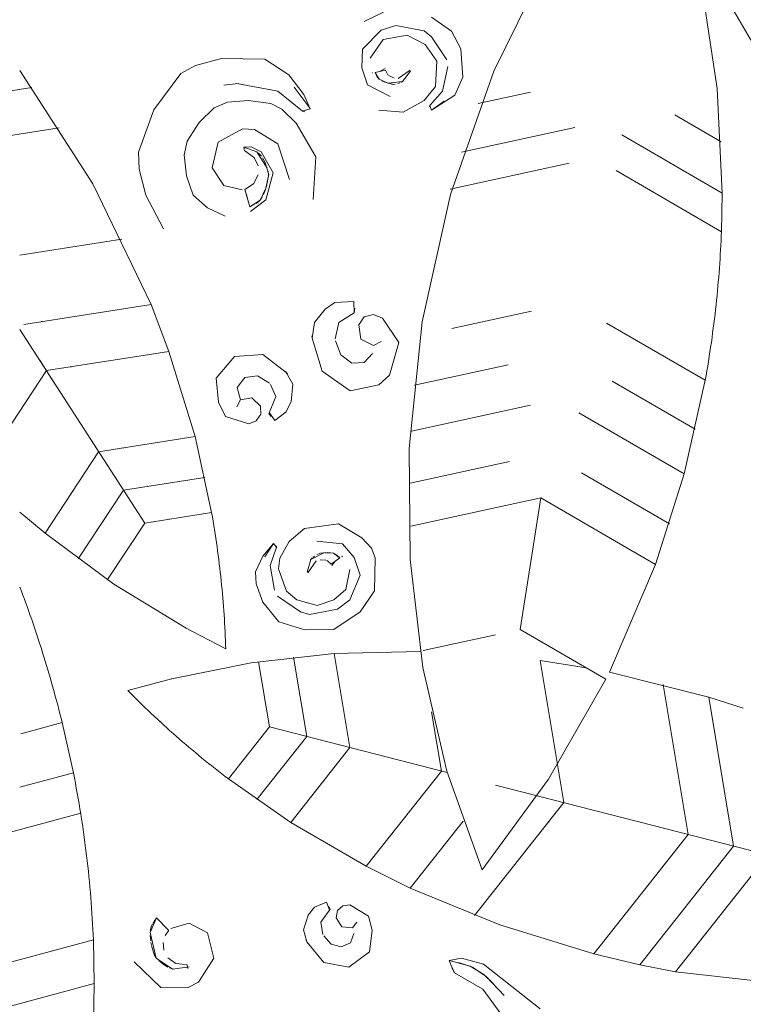
# Model space of a CAD drawing. Units: millimetres. Extents: x -260 to 2202, y -752 to 463.
# Drawn here: x 432 to 500, y -308 to -216 of the extents above; entities that cross this region are included whole.
import ezdxf

# ---------------------------------------------------------------- set-up
doc = ezdxf.new("R2010")
doc.units = ezdxf.units.MM
doc.header["$MEASUREMENT"] = 0
doc.layers.get('0').update_dxf_attribs({"lineweight": 5})

msp = doc.modelspace()

# ---------------------------------------------------------------- linework, layer by layer
for p, q in [((481.913, -210.68), (476.708, -221.27)), ((497.549, -222.889), (496.1, -213.355)), ((466.398, -215.756), (464.594, -216.636)), ((472.744, -217.518), (470.894, -216.213)), ((464.432, -219.211), (466.17, -217.426)), ((466.17, -217.426), (467.562, -217.017)), ((467.562, -217.017), (470.183, -217.504)), ((470.183, -217.504), (470.877, -218.05)), ((473.608, -219.169), (472.744, -217.518)), ((466.374, -218.325), (465.146, -220.055)), ((468.604, -217.909), (466.374, -218.325)), ((470.302, -218.766), (468.604, -217.909)), ((471.382, -220.337), (470.302, -218.766)), ((470.877, -218.05), (472.324, -220.213)), ((464.369, -220.942), (464.432, -219.211)), ((473.795, -221.831), (473.608, -219.169)), ((451.289, -220.082), (448.861, -220.727)), ((455.324, -220.157), (451.289, -220.082)), ((457.583, -221.612), (455.324, -220.157)), ((471.25, -222.704), (471.382, -220.337)), ((439.27, -231.775), (432.459, -221.215)), ((447.497, -221.487), (444.982, -224.887)), ((448.861, -220.727), (447.497, -221.487)), ((464.897, -222.536), (464.369, -220.942)), ((465.339, -221.385), (465.375, -221.466)), ((465.622, -221.404), (466.581, -221.163)), ((465.789, -221.743), (465.622, -221.404)), ((465.644, -221.45), (465.995, -222.009)), ((466.554, -221.011), (466.091, -221.282)), ((466.58, -221.161), (466.78, -221.554)), ((468.889, -221.182), (467.758, -221.943)), ((468.184, -222.244), (468.933, -221.279)), ((472.404, -220.825), (471.909, -223.124)), ((476.708, -221.27), (472.661, -232.77)), ((452.84, -222.432), (451.497, -222.59)), ((452.717, -222.422), (456.551, -223.126)), ((458.979, -223.443), (457.583, -221.612)), ((465.792, -221.748), (465.875, -221.878)), ((465.923, -221.938), (466.016, -222.024)), ((465.995, -222.009), (466.737, -222.363)), ((466.259, -222.169), (466.534, -222.288)), ((466.608, -222.318), (467.11, -222.46)), ((466.815, -221.594), (466.787, -221.563)), ((466.844, -221.625), (466.816, -221.596)), ((466.835, -222.393), (468.184, -222.244)), ((466.906, -221.682), (467.387, -221.921)), ((467.145, -222.468), (467.263, -222.49)), ((467.754, -222.411), (467.937, -222.352)), ((468.005, -222.327), (468.224, -222.223)), ((473.06, -223.521), (473.795, -221.831)), ((433.6, -222.797), (419.349, -225.035)), ((456.551, -223.126), (458.854, -225.002)), ((459.568, -224.755), (458.079, -222.752)), ((467.035, -223.626), (464.897, -222.536)), ((467.318, -222.497), (467.498, -222.487)), ((470.183, -224.015), (471.25, -222.704)), ((471.909, -223.124), (470.737, -224.482)), ((480.132, -223.229), (475.234, -224.295)), ((498.013, -232.646), (497.549, -222.889)), ((451.856, -224.168), (450.596, -224.693)), ((453.788, -224.009), (451.856, -224.168)), ((455.875, -224.273), (453.788, -224.009)), ((456.917, -224.815), (455.875, -224.273)), ((459.556, -224.796), (458.979, -223.443)), ((468.249, -225.109), (470.183, -224.015)), ((470.868, -224.901), (473.06, -223.521)), ((472.077, -224.07), (470.868, -224.901)), ((444.982, -224.887), (443.537, -228.816)), ((450.596, -224.693), (449.213, -226.064)), ((458.241, -226.135), (456.917, -224.815)), ((458.795, -224.96), (459.064, -225.062)), ((458.854, -225.002), (459.556, -224.796)), ((465.974, -224.909), (468.249, -225.109)), ((470.762, -224.447), (470.7, -224.599)), ((470.737, -224.482), (470.868, -224.901)), ((449.213, -226.064), (448.084, -227.806)), ((460.102, -229.281), (458.241, -226.135)), ((493.573, -225.339), (497.909, -227.855)), ((421.779, -228.805), (436.131, -226.552)), ((453.255, -226.656), (450.962, -227.896)), ((454.381, -226.727), (453.255, -226.656)), ((456.555, -228.041), (454.381, -226.727)), ((484.267, -226.517), (473.667, -228.823)), ((448.084, -227.806), (447.802, -229.078)), ((450.962, -227.896), (450.401, -230.285)), ((498.013, -232.646), (488.63, -227.202)), ((443.537, -228.816), (443.594, -230.413)), ((454.042, -228.342), (453.357, -228.373)), ((454.594, -228.799), (453.357, -228.373)), ((453.357, -228.373), (453.445, -228.715)), ((454.36, -229.361), (453.465, -228.721)), ((454.979, -228.807), (454.042, -228.342)), ((455.551, -230.33), (454.594, -228.799)), ((456.093, -230.752), (454.979, -228.807)), ((457.631, -231.367), (456.555, -228.041)), ((447.802, -229.078), (448.007, -231.051)), ((454.698, -230.11), (454.374, -229.38)), ((455.015, -229.217), (454.746, -228.927)), ((455.36, -229.801), (455.113, -229.349)), ((455.692, -230.903), (455.366, -229.815)), ((459.843, -233.252), (460.102, -229.281)), ((443.594, -230.413), (444.225, -232.843)), ((450.401, -230.285), (451.491, -231.955)), ((455.418, -233.276), (456.093, -230.752)), ((455.687, -231.024), (455.65, -230.594)), ((483.737, -229.869), (472.633, -232.285)), ((488.107, -230.555), (497.937, -236.258)), ((448.007, -231.051), (448.645, -232.848)), ((454.261, -231.798), (454.697, -230.932)), ((455.425, -232.196), (455.692, -230.903)), ((455.528, -231.856), (455.683, -231.055)), ((444.71, -243.046), (439.27, -231.775)), ((451.491, -231.955), (453.209, -232.36)), ((453.465, -232.305), (454.261, -231.798)), ((453.698, -233.13), (453.465, -232.305)), ((453.465, -232.305), (453.935, -233.921)), ((454.892, -233.301), (455.425, -232.196)), ((455.198, -232.786), (455.384, -232.309)), ((455.395, -232.277), (455.51, -231.922)), ((444.225, -232.843), (445.879, -235.99)), ((448.645, -232.848), (449.994, -234.028)), ((453.935, -233.921), (454.892, -233.301)), ((453.988, -234.371), (455.418, -233.276)), ((454.51, -233.609), (454.762, -233.43)), ((454.791, -233.406), (455.011, -233.148)), ((455.071, -233.047), (455.099, -232.995)), ((472.661, -232.77), (470.001, -244.67)), ((497.937, -236.258), (498.013, -232.646)), ((449.994, -234.028), (451.622, -234.81)), ((453.935, -233.921), (454.429, -233.659)), ((432.459, -238.459), (441.988, -236.963)), ((432.852, -244.908), (444.71, -243.046)), ((446.38, -247.434), (444.71, -243.046)), ((460.954, -243.493), (459.953, -244.747)), ((461.874, -242.88), (460.954, -243.493)), ((463.641, -242.789), (461.874, -242.88)), ((463.671, -243.838), (463.641, -242.789)), ((463.717, -243.382), (463.671, -243.838)), ((463.671, -243.838), (462.22, -244.748)), ((464.6, -244.205), (464.099, -244.951)), ((465.475, -243.982), (464.6, -244.205)), ((466.311, -244.331), (465.475, -243.982)), ((467.82, -246.592), (466.311, -244.331)), ((480.217, -243.688), (472.791, -245.304)), ((444.119, -263.465), (432.459, -245.376)), ((434.566, -244.639), (434.462, -244.655)), ((459.953, -244.747), (459.759, -246.187)), ((462.22, -244.748), (461.888, -246.25)), ((464.099, -244.951), (464.302, -246.276)), ((470.001, -244.67), (468.788, -256.491)), ((487.223, -244.788), (496.425, -250.128)), ((459.804, -246.43), (459.727, -245.97)), ((459.759, -246.187), (460.673, -249.282)), ((464.302, -246.276), (465.467, -246.892)), ((461.91, -246.457), (462.407, -247.756)), ((465.467, -246.892), (466.19, -246.5)), ((466.961, -249.655), (467.82, -246.592)), ((434.944, -249.229), (446.38, -247.434)), ((448.816, -255.393), (446.38, -247.434)), ((452.494, -247.894), (450.803, -249.934)), ((455.14, -247.727), (452.494, -247.894)), ((457.331, -249.39), (455.14, -247.727)), ((462.407, -247.756), (463.433, -248.519)), ((464.596, -248.483), (465.383, -247.633)), ((434.323, -248.265), (435.554, -250.176)), ((437.279, -248.863), (437.183, -248.878)), ((463.433, -248.519), (464.596, -248.483)), ((478.049, -248.691), (469.3, -250.595)), ((428.585, -258.904), (434.944, -249.229)), ((450.803, -249.934), (451, -252.175)), ((453.452, -249.855), (452.75, -250.809)), ((454.657, -249.702), (453.452, -249.855)), ((455.756, -250.391), (454.657, -249.702)), ((457.484, -249.55), (457.249, -249.308)), ((457.931, -250.503), (457.331, -249.39)), ((460.673, -249.282), (463.298, -251.107)), ((465.971, -250.562), (466.961, -249.655)), ((452.75, -250.809), (453.052, -251.947)), ((456.343, -251.649), (455.87, -250.525)), ((457.795, -252.107), (457.931, -250.503)), ((463.298, -251.107), (465.971, -250.562)), ((487.753, -250.215), (495.498, -254.708)), ((494.467, -258.863), (496.425, -250.128)), ((433.675, -251.159), (433.698, -251.124)), ((454.131, -251.76), (453.052, -251.947)), ((454.911, -252.549), (454.131, -251.76)), ((455.711, -253.253), (456.343, -251.649)), ((451, -252.175), (451.674, -253.509)), ((453.052, -251.947), (452.728, -252.601)), ((454.955, -253.298), (454.911, -252.549)), ((457.331, -253.069), (457.795, -252.107)), ((480.106, -252.451), (469.008, -254.866)), ((451.674, -253.509), (453.827, -254.186)), ((454.529, -253.918), (454.955, -253.298)), ((455.935, -253.498), (455.711, -253.253)), ((455.752, -253.154), (456.254, -253.877)), ((456.254, -253.877), (457.331, -253.069)), ((494.467, -258.863), (484.643, -253.164)), ((453.827, -254.186), (454.529, -253.918)), ((439.826, -256.804), (448.816, -255.393)), ((448.816, -255.393), (450.363, -262.484)), ((442.066, -256.453), (442.117, -256.444)), ((442.07, -256.452), (442.081, -256.45)), ((468.788, -256.491), (468.885, -266.859)), ((434.828, -264.409), (439.826, -256.804)), ((478.168, -257.728), (468.891, -259.746)), ((438.581, -258.699), (438.553, -258.741)), ((442.133, -260.383), (449.717, -259.193)), ((484.871, -258.78), (493.082, -263.544)), ((491.785, -267.323), (494.467, -258.863)), ((444.373, -260.032), (444.39, -260.029)), ((444.377, -260.031), (444.42, -260.024)), ((437.916, -266.799), (442.133, -260.383)), ((481.071, -261.108), (468.968, -263.741)), ((479.142, -273.394), (481.072, -261.108)), ((481.072, -261.108), (491.785, -267.323)), ((432.459, -262.432), (434.828, -264.409)), ((440.888, -262.278), (440.862, -262.317)), ((450.363, -262.484), (444.119, -263.464)), ((444.119, -263.464), (440.648, -268.746)), ((446.359, -263.113), (446.402, -263.106)), ((462.197, -263.543), (459.04, -263.971)), ((464.371, -264.85), (462.197, -263.543)), ((441.243, -269.152), (434.828, -264.409)), ((459.04, -263.971), (457.611, -265.187)), ((442.874, -265.359), (442.842, -265.407)), ((456.153, -265.384), (455.13, -266.542)), ((455.333, -266.601), (456.153, -265.384)), ((456.153, -265.384), (456.429, -265.725)), ((456.418, -265.768), (456.42, -265.603)), ((457.611, -265.187), (456.741, -266.726)), ((460.186, -265.164), (462.576, -265.394)), ((462.576, -265.394), (463.651, -266.684)), ((465.27, -265.803), (464.371, -264.85)), ((455.13, -266.542), (454.465, -268.003)), ((456.429, -265.725), (455.836, -267.419)), ((460.825, -266.238), (459.624, -266.872)), ((459.963, -266.559), (459.814, -266.681)), ((460.337, -266.319), (460.173, -266.394)), ((460.509, -266.282), (460.391, -266.305)), ((461.063, -266.225), (460.544, -266.276)), ((461.747, -266.287), (460.927, -266.23)), ((461.443, -266.235), (461.143, -266.225)), ((461.839, -266.327), (461.722, -266.281)), ((462.279, -266.678), (461.747, -266.287)), ((462.032, -266.455), (461.907, -266.365)), ((462.036, -266.459), (462.316, -266.713)), ((462.586, -266.628), (462.523, -266.565)), ((465.636, -266.703), (465.27, -265.803)), ((455.836, -267.419), (456.219, -269.739)), ((456.741, -266.726), (456.619, -267.73)), ((459.624, -266.872), (459.281, -268.044)), ((459.357, -268.118), (460.131, -266.995)), ((459.76, -266.729), (459.594, -266.905)), ((461.019, -266.926), (460.484, -266.88)), ((461.098, -266.956), (461.134, -266.973)), ((461.136, -266.974), (461.174, -266.993)), ((461.513, -267.291), (461.184, -266.998)), ((462.316, -266.713), (461.512, -267.289)), ((461.592, -267.421), (461.924, -266.999)), ((463.651, -266.684), (464.226, -268.317)), ((465.563, -269.79), (465.636, -266.703)), ((468.885, -266.859), (470.067, -276.942)), ((487.484, -277.386), (491.785, -267.323)), ((454.465, -268.003), (454.511, -269.146)), ((456.619, -267.73), (457.349, -269.819)), ((462.874, -269.652), (463.253, -267.794)), ((464.226, -268.317), (463.265, -270.615)), ((447.979, -273.272), (441.243, -269.152)), ((454.511, -269.146), (455.15, -270.849)), ((458.657, -271.761), (456.517, -270.28)), ((457.349, -269.819), (458.322, -270.626)), ((461.756, -270.632), (462.874, -269.652)), ((464.226, -271.751), (465.563, -269.79)), ((451.457, -271.03), (451.447, -270.904)), ((455.15, -270.849), (456.649, -272.691)), ((458.322, -270.626), (460.226, -271.158)), ((460.226, -271.158), (461.756, -270.632)), ((463.265, -270.615), (462.12, -271.506)), ((459.503, -272.014), (458.657, -271.761)), ((462.12, -271.506), (459.503, -272.014)), ((461.774, -273.397), (464.226, -271.751)), ((456.649, -272.691), (459.055, -273.442)), ((451.68, -275.197), (447.868, -273.21)), ((459.055, -273.442), (461.774, -273.397)), ((470.089, -275.364), (476.861, -273.891)), ((487.156, -278.044), (479.142, -273.394)), ((481.095, -274.527), (481.109, -274.536)), ((481.098, -274.53), (481.161, -274.567)), ((481.138, -274.552), (481.114, -274.538)), ((454.058, -276.507), (461.812, -275.651)), ((469.822, -275.455), (461.812, -275.651)), ((461.812, -275.651), (463.275, -284.429)), ((446.487, -278.023), (454.058, -276.507)), ((455.771, -282.499), (454.755, -276.403)), ((458.009, -275.987), (459.243, -283.392)), ((485.31, -276.973), (481.02, -276.303)), ((481.02, -276.303), (483.229, -289.559)), ((470.067, -276.942), (472.31, -286.617)), ((496.751, -279.719), (487.484, -277.386)), ((442.553, -279.099), (446.608, -277.994)), ((481.811, -287.373), (487.156, -278.044)), ((494.822, -292.541), (492.487, -278.528)), ((455.407, -280.312), (455.397, -280.257)), ((499.974, -280.756), (496.751, -279.719)), ((499.07, -293.633), (496.751, -279.719)), ((458.878, -281.205), (458.871, -281.159)), ((470.887, -281.088), (471.81, -286.623)), ((436.421, -282.09), (432.562, -283.13)), ((437.464, -286.773), (436.421, -282.09)), ((445.48, -281.942), (445.571, -282.026)), ((462.911, -282.242), (462.903, -282.193)), ((451.94, -287.349), (455.771, -282.499)), ((455.771, -282.499), (472.353, -286.762)), ((459.243, -283.392), (454.59, -289.283)), ((454.386, -284.253), (454.37, -284.272)), ((463.275, -284.429), (457.76, -291.412)), ((471.439, -284.396), (471.445, -284.436)), ((457.866, -285.135), (457.84, -285.168)), ((457.868, -285.132), (457.858, -285.145)), ((432.459, -288.121), (437.464, -286.773)), ((461.901, -286.168), (461.869, -286.208)), ((461.898, -286.172), (461.892, -286.18)), ((471.81, -286.623), (464.793, -295.507)), ((472.31, -286.617), (475.618, -295.838)), ((457.76, -291.412), (451.94, -287.349)), ((475.618, -295.838), (481.811, -287.373)), ((482.846, -287.263), (482.864, -287.373)), ((470.377, -288.437), (470.436, -288.363)), ((521.133, -299.307), (476.861, -287.922)), ((483.229, -289.559), (474.899, -300.106)), ((494.438, -290.238), (494.457, -290.354)), ((428.818, -293.073), (438.149, -290.559)), ((457.76, -291.412), (464.793, -295.507)), ((468.906, -297.547), (473.835, -291.305)), ((481.786, -291.386), (481.855, -291.299)), ((498.687, -291.331), (498.706, -291.446)), ((486.017, -303.688), (494.822, -292.541)), ((490.327, -304.703), (499.07, -293.633)), ((493.375, -294.372), (493.448, -294.28)), ((502.257, -294.452), (493.65, -305.349)), ((464.793, -295.507), (468.906, -297.547)), ((497.624, -295.464), (497.696, -295.373)), ((468.906, -297.547), (477.264, -300.99)), ((459.969, -299.32), (459.371, -300.07)), ((461.079, -298.844), (459.969, -299.32)), ((461.432, -299.51), (460.569, -300.735)), ((461.375, -299.589), (461.079, -298.844)), ((461.283, -299.247), (461.432, -299.51)), ((462.1, -299.642), (461.995, -300.311)), ((462.602, -299.186), (462.1, -299.642)), ((463.276, -299.108), (462.602, -299.186)), ((465.018, -300.166), (463.276, -299.108)), ((445.222, -300.327), (444.623, -301.687)), ((444.908, -300.806), (445.222, -300.327)), ((445.222, -300.327), (446.371, -301.506)), ((459.371, -300.07), (458.939, -301.452)), ((461.995, -300.311), (462.521, -301.166)), ((465.35, -301.474), (465.018, -300.166)), ((444.713, -301.195), (444.631, -301.55)), ((444.86, -300.891), (444.72, -301.176)), ((446.371, -301.506), (445.79, -300.9)), ((446.338, -301.54), (446.04, -301.977)), ((448.261, -300.813), (446.57, -301.328)), ((449.98, -301.726), (448.261, -300.813)), ((458.939, -301.452), (459.249, -302.548)), ((460.569, -300.735), (460.753, -301.869)), ((462.521, -301.166), (463.506, -301.24)), ((463.506, -301.24), (463.919, -300.737)), ((465.088, -303.489), (465.35, -301.474)), ((477.264, -300.99), (486.017, -303.688)), ((426.856, -305.735), (439.331, -302.375)), ((439.419, -306.453), (439.331, -302.375)), ((444.623, -301.687), (445.201, -304.073)), ((444.632, -301.962), (444.686, -302.475)), ((450.579, -304.092), (449.98, -301.726)), ((459.144, -302.37), (459.268, -302.581)), ((460.826, -302.011), (461.521, -302.783)), ((463.326, -302.64), (463.649, -301.799)), ((444.705, -302.61), (444.753, -302.878)), ((444.767, -302.944), (444.996, -303.726)), ((445.858, -302.621), (445.917, -303.334)), ((459.249, -302.548), (460.824, -304.477)), ((461.521, -302.783), (462.454, -303.034)), ((462.454, -303.034), (463.326, -302.64)), ((445.006, -303.755), (445.235, -304.113)), ((445.201, -304.073), (446.712, -305.099)), ((445.84, -304.652), (445.442, -304.294)), ((446.291, -304.055), (447.037, -304.585)), ((449.149, -306.337), (450.579, -304.092)), ((463.177, -304.922), (465.088, -303.489)), ((472.54, -304.315), (473.68, -304.079)), ((473.68, -304.079), (475.728, -304.644)), ((486.017, -303.688), (490.327, -304.703)), ((443.145, -304.439), (445.624, -306.816)), ((445.851, -304.661), (446.274, -304.933)), ((446.42, -304.999), (446.788, -305.117)), ((446.712, -305.099), (448.259, -304.899)), ((447.037, -304.585), (447.923, -304.665)), ((448.154, -305.052), (448.046, -304.638)), ((460.824, -304.477), (463.177, -304.922)), ((473.037, -305.463), (472.532, -304.339)), ((474.48, -304.833), (472.54, -304.315)), ((472.766, -304.993), (473.037, -305.463)), ((473.4, -304.497), (474.618, -304.889)), ((475.78, -305.61), (474.48, -304.833)), ((474.72, -304.935), (475.979, -305.784)), ((475.728, -304.644), (481.019, -308.814)), ((493.65, -305.349), (490.327, -304.703)), ((475.66, -306.979), (473.037, -305.463)), ((475.81, -305.634), (476.641, -306.447)), ((475.979, -305.784), (477.65, -307.588)), ((493.65, -305.349), (505.579, -306.718)), ((426.193, -310.016), (439.419, -306.453)), ((439.419, -306.453), (439.309, -311.446)), ((445.624, -306.816), (448.129, -306.859)), ((448.129, -306.859), (449.149, -306.337)), ((479.148, -311.752), (475.66, -306.979))]:
    msp.add_line(p, q)
for points in [[(497.459, -212.65), (498.522, -214.681), (500.723, -218.576), (504.818, -224.744), (509.125, -230.309), (513.806, -235.597), (519.002, -240.687), (524.218, -245.137), (529.838, -249.315), (533.776, -251.825), (535.785, -253.01)], [(496.425, -250.128), (496.844, -247.789), (497.526, -242.981), (497.846, -238.533), (497.937, -236.258)], [(451.682, -275.195), (451.617, -273.079), (451.34, -268.878), (450.739, -264.596), (450.363, -262.484)], [(436.422, -282.09), (435.882, -279.898), (434.637, -275.458), (433.247, -271.458), (432.479, -269.436)], [(442.553, -279.101), (444.004, -280.577), (446.993, -283.408), (450.267, -286.083), (451.94, -287.349)], [(439.331, -302.375), (439.224, -299.747), (438.801, -294.479), (437.977, -289.333), (437.464, -286.772)]]:
    msp.add_open_spline(points, degree=3)

doc.saveas('drawing.dxf')
